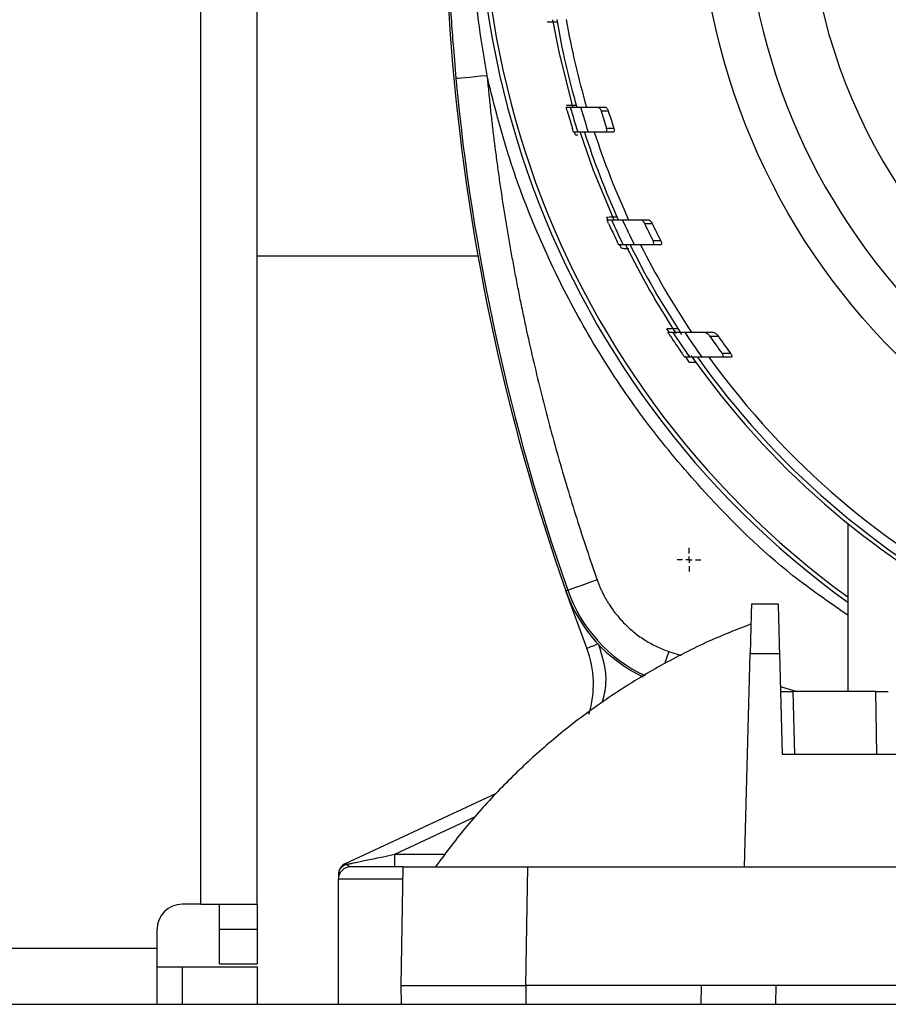
# Model space of a CAD drawing. Units: millimetres. Extents: x 17171 to 20338, y -738 to 2012.
# Drawn here: x 18048 to 18117, y -482 to -404 of the extents above; entities that cross this region are included whole.
import ezdxf

# ---------------------------------------------------------------- set-up
doc = ezdxf.new("R2010")
doc.units = ezdxf.units.MM
doc.layers.add('SLD-0', color=179, linetype='Continuous')

# ---------------------------------------------------------------- blocks, each defined once
blk = doc.blocks.new('SW_CENTERMARKSYMBOL_3')
at = {"layer": 'SLD-0', "color": 0}
for p, q in [((0, 0.508), (0, 0.954)), ((-0.508, 0), (-0.954, 0)), ((0, 0), (-0.254, 0)), ((0, 0), (0, 0.254)), ((0, 0), (0, -0.254)), ((0, 0), (0.254, 0)), ((0.508, 0), (0.954, 0)), ((0, -0.508), (0, -0.954))]:
    blk.add_line(p, q, dxfattribs=at)

msp = doc.modelspace()

# ---------------------------------------------------------------- linework, layer by layer
at = {"color": 8, "linetype": 'Continuous', "lineweight": 25}
for p, q in [((18062.489, -474.313), (18062.489, 4.187)), ((18082.719, -406.16), (18082.889, -408.269)), ((18099.92, -454.104), (18100.906, -454.411)), ((18108.847, -456.888), (18110.208, -457.313)), ((18078, -470.313), (18084.459, -467.301)), ((18078, -470.313), (18082.028, -470.313)), ((18078.617, -472.313), (18073.489, -472.313))]:
    msp.add_line(p, q, dxfattribs=at)
at = {"color": 7, "linetype": 'Continuous', "lineweight": 25}
for p, q in [((18066.989, -474.313), (18066.989, 4.187)), ((18090.227, -403.756), (18090.655, -403.764)), ((18091.709, -410.573), (18092.045, -410.573)), ((18094.273, -410.573), (18094.849, -410.573)), ((18094.509, -410.873), (18095.086, -410.873)), ((18092.459, -412.795), (18092.378, -412.541)), ((18095.53, -412.273), (18094.949, -412.273)), ((18092.65, -412.573), (18092.311, -412.573)), ((18095.482, -412.573), (18094.901, -412.573)), ((18095.06, -419.574), (18094.976, -419.386)), ((18094.979, -419.573), (18095.333, -419.573)), ((18097.687, -419.573), (18098.297, -419.573)), ((18097.983, -419.873), (18098.594, -419.873)), ((18096.272, -421.573), (18095.913, -421.573)), ((18099.285, -421.573), (18098.665, -421.573)), ((18099.288, -421.273), (18098.669, -421.273)), ((18066.989, -422.463), (18084.652, -422.463)), ((18099.949, -428.577), (18099.772, -428.302)), ((18099.859, -428.573), (18100.244, -428.573)), ((18102.815, -428.573), (18103.484, -428.573)), ((18103.191, -428.873), (18103.864, -428.873)), ((18101.597, -430.573), (18101.203, -430.573)), ((18104.874, -430.273), (18104.189, -430.273)), ((18104.923, -430.573), (18104.236, -430.573)), ((18114.239, -443.855), (18114.239, -457.313)), ((18091.69, -449.261), (18091.839, -449.209)), ((18093.369, -453.837), (18091.69, -449.261)), ((18108.675, -450.313), (18106.539, -450.313)), ((18105.989, -471.313), (18106.435, -454.261)), ((18106.435, -454.261), (18108.778, -454.261)), ((18108.778, -454.261), (18108.989, -462.313)), ((18109.858, -457.313), (18109.989, -462.313)), ((18116.489, -457.313), (18109.858, -457.313)), ((18116.576, -462.313), (18116.489, -457.313)), ((18108.989, -462.313), (18122.597, -462.313)), ((18074.066, -471.043), (18086.134, -465.416)), ((18078, -471.313), (18078, -470.313)), ((18078.655, -471.313), (18078.489, -480.813)), ((18088.489, -480.813), (18088.653, -471.313)), ((18088.653, -471.313), (18105.989, -471.313)), ((18105.989, -471.313), (18131.824, -471.313)), ((18073.489, -471.946), (18073.49, -472.156)), ((18073.489, -482.313), (18073.489, -472.313)), ((18062.489, -474.313), (18060.989, -474.313)), ((18062.489, -474.313), (18066.989, -474.313)), ((18063.989, -476.313), (18063.989, -474.313)), ((18066.989, -474.313), (18066.989, -476.313)), ((18058.989, -477.813), (18058.989, -476.313)), ((18063.989, -476.313), (18066.989, -476.313)), ((18063.989, -479.063), (18063.989, -476.313)), ((18066.989, -476.313), (18066.989, -479.063)), ((17992.989, -477.813), (18058.989, -477.813)), ((18058.989, -482.313), (18058.989, -477.813)), ((18058.989, -479.313), (18060.989, -479.313)), ((18060.989, -479.313), (18060.989, -482.313)), ((18060.989, -479.313), (18066.989, -479.313)), ((18063.989, -479.063), (18066.989, -479.063)), ((18066.989, -479.313), (18066.989, -482.313)), ((18078.489, -480.813), (18078.515, -482.313)), ((18102.516, -480.813), (18088.489, -480.813)), ((18088.489, -480.813), (18088.489, -482.313)), ((18102.516, -480.813), (18102.49, -482.313)), ((18209.462, -480.813), (18102.516, -480.813)), ((18108.489, -482.313), (18108.515, -480.813)), ((17725.989, -482.313), (18285.989, -482.313))]:
    msp.add_line(p, q, dxfattribs=at)
at = {"color": 7, "linetype": 'Continuous', "lineweight": 25, "flags": 128}
for points in [[(18090.624, -403.588), (18091.145, -406.275), (18092.235, -410.619)], [(18082.889, -408.269), (18082.944, -408.264), (18083.091, -408.25), (18083.323, -408.228), (18083.633, -408.2), (18084.009, -408.165), (18084.435, -408.125), (18084.898, -408.082), (18085.378, -408.037)], [(18092.84, -412.607), (18093.887, -415.615), (18095.551, -419.643)], [(18096.134, -421.86), (18095.984, -421.553), (18095.974, -421.532)], [(18101.561, -430.954), (18101.33, -430.628), (18101.257, -430.523)], [(18094.198, -448.381), (18093.743, -448.541), (18093.305, -448.695), (18092.9, -448.837), (18092.544, -448.962), (18092.251, -449.065), (18092.03, -449.142), (18091.891, -449.191), (18091.839, -449.209)], [(18074.107, -471.131), (18074.102, -471.121), (18074.098, -471.111), (18074.093, -471.102), (18074.089, -471.093), (18074.086, -471.085), (18074.082, -471.078), (18074.079, -471.072), (18074.077, -471.066)]]:
    msp.add_lwpolyline(points, dxfattribs=at)
at = {"color": 8, "linetype": 'Continuous', "lineweight": 25, "flags": 128}
for points in [[(18100.834, -428.577), (18100.867, -428.627), (18100.951, -428.755)], [(18093.369, -453.837), (18093.387, -453.83), (18093.44, -453.81), (18093.526, -453.777), (18093.643, -453.733), (18093.784, -453.678), (18093.945, -453.617), (18094.121, -453.549), (18094.26, -453.496)], [(18099.92, -454.104), (18099.76, -454.559), (18099.607, -454.997), (18099.574, -455.09)]]:
    msp.add_lwpolyline(points, dxfattribs=at)
at = {"color": 7, "linetype": 'Continuous', "lineweight": 25}
msp.add_circle((18155.989, -392.313), 53.647, dxfattribs=at)
for centre, radius, start, end in [((18155.989, -392.313), 45, 123.28257, 236.71743), ((18253.989, -392.313), 172, 169.64778, 199.33536), ((18155.989, -392.313), 71, 163.84865, 233.98279), ((18155.989, -392.313), 66, 189.82306, 196.06136), ((18155.989, -392.313), 65.251, 189.93699, 196.25086), ((18253.989, -392.313), 171.842, 185.32785, 199.33536), ((18155.989, -392.313), 66.825, 196.12527, 197.37884), ((18155.989, -392.313), 66.5, 195.93738, 197.73781), ((18155.989, -392.313), 65.704, 196.13571, 197.96), ((18155.989, -392.313), 64.22, 196.79845, 198.1078), ((18155.989, -392.313), 63.668, 196.94839, 198.27022), ((18155.989, -392.313), 66, 197.8767, 204.39534), ((18155.989, -392.313), 65.251, 198.08903, 204.69406), ((18155.989, -392.313), 66.5, 204.20012, 206.10389), ((18155.989, -392.313), 65.704, 204.51249, 206.44453), ((18155.989, -392.313), 66.825, 204.35679, 205.68146), ((18155.989, -392.313), 64.22, 205.41355, 206.80457), ((18155.989, -392.313), 63.668, 205.64967, 207.05569), ((18155.989, -392.313), 66.33, 206.2229, 213.22892), ((18155.989, -392.313), 66, 206.31676, 213.32544), ((18155.989, -392.313), 65.251, 206.6426, 213.7591), ((18155.989, -392.313), 66.825, 213.16805, 214.61413), ((18155.989, -392.313), 66.5, 213.04266, 215.12334), ((18155.989, -392.313), 65.704, 213.49537, 215.61313), ((18155.989, -392.313), 64.22, 214.70085, 216.23452), ((18155.989, -392.313), 63.668, 215.04535, 216.59919), ((18155.989, -392.313), 66.33, 215.06402, 324.87539), ((18155.989, -392.313), 66, 215.42923, 324.57077), ((18155.989, -392.313), 65.251, 215.89865, 324.10135), ((18103.013, -445.288), 12, 199.33536, 244.64179), ((18085.898, -456.699), 8, 342.54323, 20.95912), ((18074.489, -471.95), 1, 115, 180), ((18074.489, -472.313), 1, 90, 180.00001), ((18060.989, -476.313), 2, 90, 180)]:
    msp.add_arc(centre, radius, start, end, dxfattribs=at)
at = {"color": 8, "linetype": 'Continuous', "lineweight": 25}
for centre, radius, start, end in [((18155.989, -392.313), 71.341, 164.13581, 234.18146), ((18103.013, -445.288), 11.842, 199.33536, 245.13436)]:
    msp.add_arc(centre, radius, start, end, dxfattribs=at)
at = {"color": 7, "linetype": 'Continuous', "lineweight": 25}
for points, knots in [([(18155.989, -342.291), (18142.722, -342.291), (18129.999, -347.561), (18111.237, -366.322), (18105.967, -379.046), (18105.967, -405.579), (18111.237, -418.303), (18129.999, -437.064), (18142.722, -442.335), (18155.989, -442.335)], [0, 0, 0, 0, 0.25, 0.25, 0.5, 0.5, 0.75, 0.75, 1, 1, 1, 1]), ([(18085.378, -376.588), (18084.902, -379.16), (18084.54, -381.768), (18084.056, -387.021), (18083.934, -389.667), (18083.934, -394.958), (18084.056, -397.604), (18084.54, -402.857), (18084.902, -405.465), (18085.378, -408.037)], [0, 0, 0, 0, 0.25, 0.25, 0.5, 0.5, 0.75, 0.75, 1, 1, 1, 1]), ([(18082.722, -378.466), (18082.651, -379.313), (18082.44, -381.833), (18082.249, -385.914), (18082.137, -390.636), (18082.153, -395.092), (18082.285, -399.538), (18082.47, -403.202), (18082.659, -405.453), (18082.719, -406.16)], [0, 0, 0, 0, 0.092012, 0.273601, 0.442011, 0.603004, 0.755686, 0.923206, 1, 1, 1, 1]), ([(18090.22, -403.717), (18090.222, -403.724), (18090.298, -403.732), (18090.573, -403.745), (18090.765, -403.751), (18090.979, -403.756)], [0, 0, 0, 0, 0.5, 0.5, 1, 1, 1, 1]), ([(18085.378, -408.037), (18085.419, -408.467), (18085.501, -409.326), (18085.636, -410.613), (18085.781, -411.899), (18085.936, -413.184), (18086.1, -414.467), (18086.274, -415.748), (18086.458, -417.028), (18086.651, -418.307), (18086.855, -419.584), (18087.068, -420.859), (18087.291, -422.133), (18087.523, -423.405), (18087.766, -424.676), (18088.018, -425.945), (18088.28, -427.213), (18088.642, -428.901), (18089.119, -431.005), (18089.73, -433.521), (18090.378, -436.025), (18091.065, -438.518), (18091.789, -441.001), (18092.553, -443.473), (18093.351, -445.935), (18093.915, -447.566), (18094.198, -448.381)], [0, 0, 0, 0, 0.031281, 0.06255, 0.093808, 0.125056, 0.156298, 0.187534, 0.218767, 0.249998, 0.281229, 0.312461, 0.343698, 0.37494, 0.40619, 0.437449, 0.468719, 0.500002, 0.562551, 0.625057, 0.687535, 0.749998, 0.812461, 0.87494, 0.937448, 1, 1, 1, 1]), ([(18091.792, -410.873), (18091.77, -410.795), (18091.748, -410.719), (18091.717, -410.607), (18091.708, -410.573), (18091.709, -410.573)], [0, 0, 0, 0, 0.5, 0.5, 1, 1, 1, 1]), ([(18092.515, -410.429), (18092.299, -410.433), (18092.105, -410.436), (18091.827, -410.441), (18091.748, -410.442), (18091.748, -410.442)], [0, 0, 0, 0, 0.5, 0.5, 1, 1, 1, 1]), ([(18092.045, -410.573), (18092.05, -410.573), (18092.124, -410.573), (18092.4, -410.573), (18092.606, -410.573), (18092.873, -410.573)], [0, 0, 0, 0, 0.5, 0.5, 1, 1, 1, 1]), ([(18094.273, -410.573), (18094.312, -410.573), (18094.357, -410.604), (18094.443, -410.711), (18094.483, -410.788), (18094.509, -410.873)], [0, 0, 0, 0, 0.5, 0.5, 1, 1, 1, 1]), ([(18094.849, -410.573), (18094.888, -410.573), (18094.933, -410.604), (18095.019, -410.711), (18095.06, -410.788), (18095.086, -410.873)], [0, 0, 0, 0, 0.5, 0.5, 1, 1, 1, 1]), ([(18092.311, -412.573), (18092.311, -412.573), (18092.299, -412.538), (18092.262, -412.427), (18092.238, -412.35), (18092.214, -412.273)], [0, 0, 0, 0, 0.5, 0.5, 1, 1, 1, 1]), ([(18094.901, -412.573), (18094.937, -412.573), (18094.965, -412.544), (18094.985, -412.432), (18094.975, -412.351), (18094.949, -412.273)], [0, 0, 0, 0, 0.5, 0.5, 1, 1, 1, 1]), ([(18095.53, -412.273), (18095.556, -412.35), (18095.566, -412.432), (18095.547, -412.544), (18095.518, -412.573), (18095.482, -412.573)], [0, 0, 0, 0, 0.5, 0.5, 1, 1, 1, 1]), ([(18092.459, -412.795), (18092.469, -412.796), (18092.487, -412.796), (18092.603, -412.798), (18092.659, -412.799)], [0, 0, 0, 0, 0.518312, 1, 1, 1, 1]), ([(18093.486, -412.573), (18093.217, -412.573), (18093.013, -412.573), (18092.732, -412.573), (18092.656, -412.573), (18092.65, -412.573)], [0, 0, 0, 0, 0.5, 0.5, 1, 1, 1, 1]), ([(18095.781, -419.372), (18095.671, -419.374), (18095.566, -419.376), (18095.372, -419.379), (18095.285, -419.381), (18095.064, -419.384), (18094.976, -419.386), (18094.976, -419.386)], [0, 0, 0, 0, 0.25, 0.25, 0.5, 0.5, 1, 1, 1, 1]), ([(18095.111, -419.873), (18095.077, -419.797), (18095.044, -419.723), (18094.994, -419.609), (18094.978, -419.573), (18094.979, -419.573)], [0, 0, 0, 0, 0.5, 0.5, 1, 1, 1, 1]), ([(18095.333, -419.573), (18095.339, -419.573), (18095.417, -419.573), (18095.709, -419.573), (18095.927, -419.573), (18096.207, -419.573)], [0, 0, 0, 0, 0.5, 0.5, 1, 1, 1, 1]), ([(18097.687, -419.573), (18097.73, -419.573), (18097.783, -419.606), (18097.89, -419.714), (18097.943, -419.788), (18097.983, -419.873)], [0, 0, 0, 0, 0.5, 0.5, 1, 1, 1, 1]), ([(18098.297, -419.573), (18098.34, -419.573), (18098.393, -419.606), (18098.501, -419.714), (18098.554, -419.788), (18098.594, -419.873)], [0, 0, 0, 0, 0.5, 0.5, 1, 1, 1, 1]), ([(18095.913, -421.573), (18095.912, -421.573), (18095.893, -421.536), (18095.837, -421.423), (18095.801, -421.348), (18095.765, -421.273)], [0, 0, 0, 0, 0.5, 0.5, 1, 1, 1, 1]), ([(18096.134, -421.86), (18096.145, -421.86), (18096.166, -421.86), (18096.33, -421.863), (18096.521, -421.866), (18096.672, -421.869), (18096.723, -421.87)], [0, 0, 0, 0, 0.2791104, 0.5577494, 0.8487377, 1, 1, 1, 1]), ([(18097.16, -421.573), (18096.876, -421.573), (18096.659, -421.573), (18096.359, -421.573), (18096.278, -421.573), (18096.272, -421.573)], [0, 0, 0, 0, 0.5, 0.5, 1, 1, 1, 1]), ([(18098.665, -421.573), (18098.415, -421.573), (18097.913, -421.573), (18097.412, -421.573), (18097.16, -421.573)], [0, 0, 0, 0, 0.496902, 1, 1, 1, 1]), ([(18098.665, -421.573), (18098.703, -421.573), (18098.73, -421.543), (18098.731, -421.457), (18098.725, -421.422), (18098.704, -421.348), (18098.688, -421.31), (18098.669, -421.273)], [0, 0, 0, 0, 0.5, 0.5, 0.75, 0.75, 1, 1, 1, 1]), ([(18099.288, -421.273), (18099.326, -421.346), (18099.351, -421.427), (18099.35, -421.514), (18099.344, -421.536), (18099.32, -421.566), (18099.304, -421.573), (18099.285, -421.573)], [0, 0, 0, 0, 0.5, 0.5, 0.75, 0.75, 1, 1, 1, 1]), ([(18100.644, -428.287), (18100.529, -428.289), (18100.42, -428.291), (18100.214, -428.295), (18100.119, -428.296), (18099.958, -428.299), (18099.89, -428.3), (18099.797, -428.302), (18099.772, -428.302), (18099.772, -428.302)], [0, 0, 0, 0, 0.25, 0.25, 0.5, 0.5, 0.75, 0.75, 1, 1, 1, 1]), ([(18100.051, -428.873), (18100.004, -428.8), (18099.957, -428.728), (18099.884, -428.613), (18099.858, -428.573), (18099.859, -428.573)], [0, 0, 0, 0, 0.5, 0.5, 1, 1, 1, 1]), ([(18100.244, -428.573), (18100.251, -428.573), (18100.336, -428.573), (18100.577, -428.573), (18100.677, -428.573), (18100.911, -428.573), (18101.045, -428.573), (18101.196, -428.573)], [0, 0, 0, 0, 0.5, 0.5, 0.75, 0.75, 1, 1, 1, 1]), ([(18101.196, -428.573), (18101.467, -428.573), (18102.005, -428.573), (18102.547, -428.573), (18102.815, -428.573)], [0, 0, 0, 0, 0.503469, 1, 1, 1, 1]), ([(18102.815, -428.573), (18102.865, -428.573), (18102.931, -428.609), (18103.065, -428.717), (18103.133, -428.789), (18103.191, -428.873)], [0, 0, 0, 0, 0.5, 0.5, 1, 1, 1, 1]), ([(18103.484, -428.573), (18103.535, -428.573), (18103.601, -428.609), (18103.736, -428.717), (18103.805, -428.789), (18103.864, -428.873)], [0, 0, 0, 0, 0.5, 0.5, 1, 1, 1, 1]), ([(18101.203, -430.573), (18101.202, -430.573), (18101.173, -430.532), (18101.091, -430.417), (18101.042, -430.345), (18100.992, -430.273)], [0, 0, 0, 0, 0.5, 0.5, 1, 1, 1, 1]), ([(18102.574, -430.573), (18102.266, -430.573), (18102.027, -430.573), (18101.778, -430.573), (18101.713, -430.573), (18101.625, -430.573), (18101.601, -430.573), (18101.597, -430.573)], [0, 0, 0, 0, 0.5, 0.5, 0.75, 0.75, 1, 1, 1, 1]), ([(18104.236, -430.573), (18103.96, -430.573), (18103.404, -430.573), (18102.852, -430.573), (18102.574, -430.573)], [0, 0, 0, 0, 0.496391, 1, 1, 1, 1]), ([(18104.236, -430.573), (18104.257, -430.573), (18104.275, -430.566), (18104.295, -430.535), (18104.299, -430.511), (18104.287, -430.45), (18104.273, -430.414), (18104.237, -430.343), (18104.214, -430.307), (18104.189, -430.273)], [0, 0, 0, 0, 0.25, 0.25, 0.5, 0.5, 0.75, 0.75, 1, 1, 1, 1]), ([(18104.874, -430.273), (18104.9, -430.307), (18104.922, -430.342), (18104.96, -430.414), (18104.974, -430.449), (18104.986, -430.509), (18104.983, -430.534), (18104.963, -430.566), (18104.945, -430.573), (18104.923, -430.573)], [0, 0, 0, 0, 0.25, 0.25, 0.5, 0.5, 0.75, 0.75, 1, 1, 1, 1]), ([(18101.561, -430.954), (18101.571, -430.954), (18101.592, -430.955), (18101.748, -430.958), (18101.936, -430.961), (18102.088, -430.964), (18102.146, -430.965)], [0, 0, 0, 0, 0.268354, 0.535917, 0.822195, 1, 1, 1, 1]), ([(18094.198, -448.381), (18094.231, -448.474), (18094.298, -448.659), (18094.409, -448.933), (18094.528, -449.203), (18094.656, -449.468), (18094.792, -449.73), (18094.937, -449.987), (18095.221, -450.458), (18095.686, -451.117), (18096.393, -451.908), (18097.184, -452.615), (18097.904, -453.123), (18098.505, -453.477), (18098.964, -453.713), (18099.435, -453.925), (18099.758, -454.044), (18099.92, -454.104)], [0, 0, 0, 0, 0.035351, 0.070616, 0.105831, 0.141031, 0.176251, 0.211526, 0.246892, 0.37342, 0.50001, 0.626538, 0.753129, 0.81493, 0.876549, 0.938176, 1, 1, 1, 1]), ([(18106.539, -450.313), (18106.539, -450.314), (18106.539, -450.316), (18106.538, -450.333), (18106.537, -450.36), (18106.536, -450.398), (18106.535, -450.447), (18106.534, -450.508), (18106.532, -450.58), (18106.529, -450.663), (18106.527, -450.757), (18106.524, -450.863), (18106.521, -450.98), (18106.518, -451.108), (18106.514, -451.247), (18106.51, -451.413), (18106.505, -451.612), (18106.498, -451.852), (18106.491, -452.117), (18106.484, -452.408), (18106.475, -452.727), (18106.466, -453.071), (18106.457, -453.443), (18106.446, -453.84), (18106.439, -454.119), (18106.435, -454.261)], [0, 0, 0, 0, 0.034643, 0.06945, 0.104422, 0.13956, 0.174862, 0.21033, 0.245962, 0.28176, 0.317723, 0.353851, 0.390145, 0.426604, 0.463228, 0.500018, 0.548975, 0.599582, 0.651838, 0.705742, 0.761296, 0.818499, 0.87735, 0.937851, 1, 1, 1, 1]), ([(18108.675, -450.313), (18108.675, -450.314), (18108.675, -450.315), (18108.675, -450.33), (18108.676, -450.354), (18108.677, -450.387), (18108.678, -450.43), (18108.679, -450.483), (18108.681, -450.544), (18108.684, -450.679), (18108.691, -450.932), (18108.703, -451.381), (18108.717, -451.932), (18108.731, -452.481), (18108.744, -452.975), (18108.755, -453.384), (18108.766, -453.812), (18108.774, -454.11), (18108.778, -454.261)], [0, 0, 0, 0, 0.033054, 0.065916, 0.09864, 0.131278, 0.163883, 0.196509, 0.229209, 0.262038, 0.381268, 0.500014, 0.61869, 0.738, 0.803492, 0.868704, 0.934065, 1, 1, 1, 1]), ([(18106.506, -451.902), (18105.377, -452.345), (18102.91, -453.314), (18099.26, -455.186), (18095.543, -457.437), (18092.121, -459.911), (18088.999, -462.545), (18086.185, -465.294), (18083.576, -468.204), (18082.026, -470.284), (18081.258, -471.314)], [0, 0, 0, 0, 0.112587, 0.24591, 0.380254, 0.515762, 0.637545, 0.759223, 0.880748, 1, 1, 1, 1]), ([(18108.858, -457.313), (18108.859, -457.313), (18108.861, -457.313), (18108.877, -457.313), (18108.903, -457.313), (18108.948, -457.313), (18109.027, -457.313), (18109.148, -457.313), (18109.286, -457.313), (18109.449, -457.313), (18109.641, -457.313), (18109.784, -457.313), (18109.858, -457.313)], [0, 0, 0, 0, 0.072029, 0.1408, 0.20706, 0.27164, 0.380871, 0.500181, 0.619179, 0.728731, 0.859181, 1, 1, 1, 1]), ([(18116.489, -457.313), (18116.527, -457.313), (18116.601, -457.313), (18116.708, -457.313), (18116.81, -457.313), (18116.928, -457.313), (18117.061, -457.313), (18117.199, -457.313), (18117.319, -457.313), (18117.416, -457.313), (18117.478, -457.313), (18117.485, -457.313), (18117.489, -457.313)], [0, 0, 0, 0, 0.07203, 0.140802, 0.207063, 0.271646, 0.38088, 0.500193, 0.619192, 0.728738, 0.859184, 1, 1, 1, 1]), ([(18116.576, -462.313), (18116.609, -462.313), (18116.674, -462.313), (18116.772, -462.313), (18116.867, -462.313), (18116.959, -462.312), (18117.048, -462.312), (18117.133, -462.312), (18117.212, -462.312), (18117.284, -462.312), (18117.35, -462.312), (18117.409, -462.312), (18117.459, -462.312), (18117.501, -462.312), (18117.535, -462.313), (18117.558, -462.313), (18117.573, -462.313), (18117.575, -462.313), (18117.576, -462.313)], [0, 0, 0, 0, 0.062505, 0.125008, 0.18751, 0.25001, 0.312508, 0.375006, 0.437503, 0.5, 0.562497, 0.624994, 0.687492, 0.74999, 0.81249, 0.874992, 0.937495, 1, 1, 1, 1]), ([(18074.107, -471.131), (18074.148, -471.123), (18074.234, -471.104), (18074.375, -471.075), (18074.533, -471.041), (18074.708, -471.005), (18074.901, -470.964), (18075.111, -470.92), (18075.423, -470.855), (18075.862, -470.762), (18076.442, -470.64), (18077.164, -470.488), (18077.69, -470.378), (18078, -470.313)], [0, 0, 0, 0, 0.033955, 0.0719, 0.113895, 0.159985, 0.210205, 0.264582, 0.323134, 0.451023, 0.601631, 0.765041, 1, 1, 1, 1]), ([(18074.107, -471.131), (18073.946, -471.19), (18073.783, -471.297), (18073.61, -471.518), (18073.564, -471.6), (18073.504, -471.773), (18073.489, -471.863), (18073.489, -471.95)], [0, 0, 0, 0, 0.5, 0.5, 0.75, 0.75, 1, 1, 1, 1]), ([(18074.489, -471.313), (18074.443, -471.313), (18074.391, -471.295), (18074.301, -471.246), (18074.269, -471.226), (18074.197, -471.181), (18074.158, -471.156), (18074.107, -471.131)], [0, 0, 0, 0, 0.5, 0.5, 0.75, 0.75, 1, 1, 1, 1]), ([(18078.655, -471.313), (18078.312, -471.313), (18077.633, -471.313), (18076.73, -471.313), (18075.927, -471.313), (18075.282, -471.313), (18074.658, -471.313), (18074.556, -471.313), (18074.489, -471.313)], [0, 0, 0, 0, 0.1468647, 0.2914625, 0.4391274, 0.5867922, 0.7313909, 1, 1, 1, 1]), ([(18078.655, -471.313), (18078.656, -471.313), (18078.658, -471.313), (18078.674, -471.313), (18078.7, -471.313), (18078.736, -471.313), (18078.783, -471.313), (18078.84, -471.313), (18078.955, -471.313), (18079.164, -471.313), (18079.625, -471.313), (18080.38, -471.313), (18081.545, -471.313), (18082.936, -471.313), (18084.28, -471.313), (18085.453, -471.313), (18086.269, -471.313), (18086.961, -471.313), (18087.52, -471.313), (18088.085, -471.313), (18088.463, -471.313), (18088.653, -471.313)], [0, 0, 0, 0, 0.020751, 0.041417, 0.06202, 0.082581, 0.103123, 0.123668, 0.144237, 0.207186, 0.270084, 0.384877, 0.500006, 0.615103, 0.729929, 0.792794, 0.855776, 0.89174, 0.927687, 0.963735, 1, 1, 1, 1]), ([(18078.489, -480.813), (18078.49, -480.813), (18078.492, -480.813), (18078.507, -480.813), (18078.531, -480.813), (18078.565, -480.813), (18078.608, -480.813), (18078.661, -480.813), (18078.723, -480.813), (18078.794, -480.813), (18078.874, -480.813), (18078.962, -480.813), (18079.059, -480.813), (18079.165, -480.813), (18079.279, -480.813), (18079.4, -480.813), (18079.53, -480.813), (18079.667, -480.813), (18079.812, -480.813), (18079.964, -480.813), (18080.123, -480.813), (18080.289, -480.813), (18080.462, -480.813), (18080.641, -480.813), (18080.826, -480.813), (18081.017, -480.813), (18081.214, -480.813), (18081.939, -480.813), (18083.391, -480.812), (18085.821, -480.813), (18087.594, -480.813), (18088.488, -480.813), (18088.489, -480.813)], [0, 0, 0, 0, 0.020007, 0.039955, 0.059842, 0.079669, 0.099437, 0.119144, 0.138791, 0.158379, 0.177906, 0.197374, 0.216781, 0.236129, 0.255416, 0.274644, 0.293812, 0.31292, 0.331968, 0.350956, 0.369884, 0.388752, 0.407561, 0.42631, 0.444998, 0.463627, 0.482196, 0.500706, 0.662641, 0.829039, 0.999903, 1, 1, 1, 1])]:
    msp.add_open_spline(points, degree=3, knots=knots, dxfattribs=at)
at = {"color": 8, "linetype": 'Continuous', "lineweight": 25}
for points, knots in [([(18114.239, -451.196), (18112.757, -450.173), (18108.607, -447.309), (18103.45, -442.228), (18098.563, -436.474), (18094.863, -431.177), (18091.67, -425.63), (18089.019, -419.887), (18086.868, -414.031), (18085.872, -410.026), (18085.378, -408.037)], [0, 0, 0, 0, 0.1015598, 0.2843562, 0.4062468, 0.5276573, 0.6484669, 0.7671457, 0.8843617, 1, 1, 1, 1]), ([(18094.604, -458.189), (18094.734, -457.679), (18095.132, -456.111), (18094.637, -454.54), (18094.303, -453.48)], [0, 0, 0, 0, 0.32498, 1, 1, 1, 1])]:
    msp.add_open_spline(points, degree=3, knots=knots, dxfattribs=at)
at = {"color": 7, "linetype": 'Continuous', "lineweight": 25}
for points in [[(18092.873, -410.573), (18093.34, -410.573), (18093.806, -410.573), (18094.273, -410.573)], [(18094.901, -412.573), (18094.429, -412.573), (18093.957, -412.573), (18093.486, -412.573)], [(18096.207, -419.573), (18096.699, -419.573), (18097.193, -419.573), (18097.687, -419.573)], [(18074.077, -471.066), (18074.07, -471.051), (18074.066, -471.043), (18074.066, -471.043)]]:
    msp.add_open_spline(points, degree=3, dxfattribs=at)

# ---------------------------------------------------------------- block references
at = {"color": 7, "linetype": 'Continuous', "lineweight": 0}
msp.add_blockref('SW_CENTERMARKSYMBOL_3', (18101.542, -446.76), dxfattribs=at)

doc.saveas('drawing.dxf')
